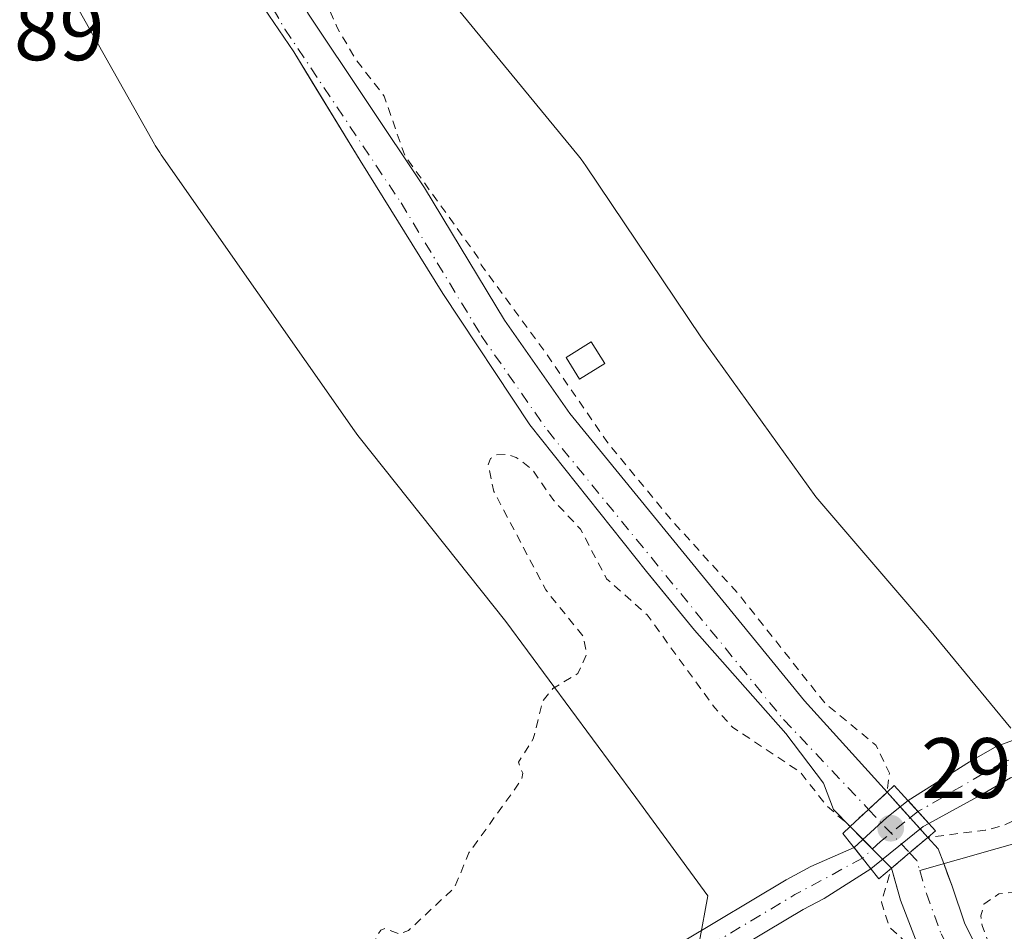
# Model space of a CAD drawing. Units: metres. Extents: x 597696 to 601164, y 4694417 to 4696779.
# Drawn here: x 600027 to 600142, y 4696530 to 4696637 of the extents above; entities that cross this region are included whole.
import ezdxf

# ---------------------------------------------------------------- set-up
doc = ezdxf.new("R2010")
doc.units = ezdxf.units.M
doc.header["$MEASUREMENT"] = 0
doc.linetypes.add('DGN Style 2', pattern=[1.6480167562047852, 0.988810053722871, -0.6592067024819142])
doc.linetypes.add('DGN Style 4', pattern=[2.6384748266838614, 1.318413404963828, -0.6592067024819142, 0.001648016756204785, -0.6592067024819142])
for name, color, linetype, lineweight in [('Corriente natural Cxs', 4, 'Continuous', 13), ('Corriente natural eje', 4, 'DGN Style 4', 0), ('Corriente natural eje oculto', 9, 'DGN Style 4', 0), ('Corriente natural lineal', 142, 'Continuous', 13), ('Corriente natural oculto Cxs', 9, 'Continuous', 13), ('Cultivos herbáceos CxS', 92, 'Continuous', 0), ('Curva de nivel auxiliar', 30, 'DGN Style 2', 0), ('Edificación Cxs', 1, 'Continuous', 13), ('Espacio natural protegido', 121, 'Continuous', 13), ('Espacio natural protegido CxS', 121, 'Continuous', 0), ('Pastizal CxS', 92, 'Continuous', 0), ('Pista no pavimentada Cxs', 111, 'Continuous', 0), ('Pista no pavimentada eje', 91, 'DGN Style 4', 0), ('Puente Cxs', 1, 'Continuous', 13), ('Punto de cota en terreno', 7, 'Continuous', 0), ('Rótulo de punto de cota en construcción', 7, 'Continuous', 0), ('Rótulo de punto de cota en terreno', 7, 'Continuous', 0), ('Suelo desnudo CxS', 253, 'Continuous', 0)]:
    doc.layers.add(name, color=color, linetype=linetype, lineweight=lineweight)
doc.styles.add('Style-Arial', font='txt')

# ---------------------------------------------------------------- blocks, each defined once
blk = doc.blocks.new('*U16')
at = {"layer": 'Suelo desnudo CxS', "color": 253, "linetype": 'Continuous', "lineweight": 0}
for points in [[(600060.8901000004, 4696637.590100001, 297.0960999999952), (600074.4600999998, 4696617.3201, 297.1279000000068), (600083.8101000005, 4696601.8301, 297.2590999999957), (600091.4101, 4696590.940099999, 297.4992000000057), (600118.8501000004, 4696557.360099999, 297.3858999999939), (600128.5100999996, 4696546.670100001, 297.7428000000073), (600133.2701000003, 4696541.4001, 298.0991000000067), (600134.4801000003, 4696540.0601, 297.6546999999992), (600135.1201, 4696538.340100001, 297.0491999999941), (600135.5754000006, 4696537.116800001, 296.6907000000065), (600136.1101000002, 4696535.6801, 296.5562999999966), (600137.5800999999, 4696531.290100001, 296.2112999999954), (600140.5701000001, 4696525.4801, 297.0277999999962), (600154.7301000003, 4696503.670100001, 297.1012999999948)], [(600151.1501000002, 4696500.3101, 296.9640000000072), (600140.6443999996, 4696515.484999999, 297.204700000002), (600135.5800999999, 4696522.800100001, 296.5283999999957), (600132.0401, 4696528.9801, 297.1919000000053), (600130.0800999999, 4696534.050100001, 297.758600000001), (600129.2494000001, 4696536.9691, 298.013300000006), (600129.0100999996, 4696537.8101, 298.0810000000056), (600124.1901000004, 4696542.6801, 297.9107999999979), (600122.2357999999, 4696544.651699999, 297.5253999999986), (600121.0888999999, 4696547.736600001, 297.1353999999992), (600116.6572000004, 4696553.557499999, 296.9455000000016), (600106.0077000001, 4696565.596000001, 296.9812999999995), (600100.9403999997, 4696571.796, 297.047000000006), (600100.3853000002, 4696572.475199999, 297.0623999999953), (600086.7592000002, 4696589.607000001, 296.9652999999962), (600076.5727000004, 4696604.9529, 296.7859000000026), (600066.9154000003, 4696620.497199999, 297.0813999999955), (600061.3339999998, 4696629.656400001, 297.0810999999958), (600059.1763000004, 4696633.1972, 297.098800000007), (600052.7602000004, 4696642.656099999, 297.0875999999989)]]:
    blk.add_polyline3d(points, dxfattribs=at)
blk = doc.blocks.new('*U19')
at = {"layer": 'Corriente natural Cxs', "color": 4, "linetype": 'Continuous', "lineweight": 13}
blk.add_polyline3d([(600151.1501000002, 4696500.3101, 296.9640000000072), (600135.5800999999, 4696522.800100001, 296.5283999999957), (600132.0401, 4696528.9801, 297.1919000000053), (600130.0800999999, 4696534.050100001, 297.758600000001), (600129.0100999996, 4696537.8101, 298.0810000000056), (600131.1300999997, 4696539.590100001, 297.8549000000057), (600131.1352000004, 4696539.5944, 297.8549000000057), (600133.2701000003, 4696541.4001, 298.0991000000067), (600134.4801000003, 4696540.0601, 297.6546999999992), (600135.1201, 4696538.340100001, 297.0491999999941), (600136.1101000002, 4696535.6801, 296.5562999999966), (600137.5800999999, 4696531.290100001, 296.2112999999954), (600140.5701000001, 4696525.4801, 297.0277999999962), (600154.7301000003, 4696503.670100001, 297.1012999999948)], dxfattribs=at)
blk = doc.blocks.new('*U24')
at = {"layer": 'Espacio natural protegido CxS', "color": 121, "linetype": 'Continuous', "lineweight": 0, "flags": 128}
for points in [[(600106.6015999994, 4696529.290300001), (600107.5456999987, 4696534.551200001), (600099.1558999999, 4696546.060199999), (600083.9352000002, 4696566.634299999), (600066.8064999992, 4696588.165300001), (600066.6445000008, 4696588.372600002), (600066.2544999997, 4696588.905300001), (600043.6820000008, 4696621.167400001), (600043.4999999999, 4696621.433400001), (600042.981, 4696622.267399999), (600042.898000001, 4696622.412400001), (600028.0603999988, 4696648.7874)], [(600078.0091000011, 4696638.586999998), (600092.4247999999, 4696621.049000002), (600092.7377999991, 4696620.657000001), (600093.2828000007, 4696619.896000001), (600106.7425000002, 4696599.887000001), (600120.1701999987, 4696581.192), (600133.2630000011, 4696565.9189), (600133.4520000002, 4696565.692899999), (600142.9568000004, 4696554.1539)]]:
    blk.add_lwpolyline(points, dxfattribs=at)
blk = doc.blocks.new('5PATER')
at = {"layer": 'Pastizal CxS', "linetype": 'Continuous', "lineweight": 0}
h = blk.add_hatch(color=51, dxfattribs=at)
edge = h.paths.add_edge_path()
edge.add_ellipse((0, 0), major_axis=(-0.1095731443231308, -0.1110710700762829), ratio=0.9994222409660322, start_angle=0, end_angle=360)

msp = doc.modelspace()

# ---------------------------------------------------------------- linework, layer by layer
at = {"layer": 'Corriente natural Cxs', "color": 4, "linetype": 'Continuous', "lineweight": 13, "extrusion": (-0.6751595286051405, 0.7340667314480515, 0.07283985663672558), "elevation": 3042417.868781936, "flags": 128}
msp.add_lwpolyline([(-3621071.444498553, -221900.9853743204), (-3621068.490797701, -221901.0363096224), (-3621068.486055359, -221901.0361111794), (-3621065.563822618, -221900.816926865)], dxfattribs=at)
at = {"layer": 'Corriente natural Cxs', "color": 4, "linetype": 'Continuous', "lineweight": 13, "extrusion": (0.644211907367763, -0.7645485895058726, 0.02136522150996163), "elevation": -3204114.735442594, "flags": 128}
msp.add_lwpolyline([(3485188.906436441, 68770.39976236291), (3485191.674608515, 68770.17361069658), (3485191.681279347, 68770.173610741), (3485194.477405822, 68770.41786649541)], dxfattribs=at)
at = {"layer": 'Corriente natural Cxs', "color": 4, "linetype": 'Continuous', "lineweight": 13}
for points in [[(600124.1901000004, 4696542.6801, 297.9107999999979), (600122.2357999999, 4696544.651699999, 297.5253999999986), (600121.0888999999, 4696547.736600001, 297.1353999999992), (600116.6572000004, 4696553.557499999, 296.9455000000016), (600106.0077000001, 4696565.596000001, 296.9812999999995), (600100.3853000002, 4696572.475199999, 297.0623999999953), (600086.7592000002, 4696589.607000001, 296.9652999999962), (600076.5727000004, 4696604.9529, 296.7859000000026), (600066.9154000003, 4696620.497199999, 297.0813999999955), (600059.1763000004, 4696633.1972, 297.098800000007), (600052.7602000004, 4696642.656099999, 297.0875999999989), (600042.5736999996, 4696665.873299999, 297.1350999999996), (600034.7023, 4696682.740499999, 297.0516999999964), (600027.4924, 4696698.417099999, 296.8646000000008), (600021.5970000001, 4696711.531500001, 297.6601999999984), (600020.5100999996, 4696715.120100001, 297.7989999999991), (600011.3800999997, 4696751.9001, 297.4606000000058), (600007.8000999996, 4696762.789200001, 297.6358000000037)], [(600013.4204000002, 4696762.868899999, 297.1416000000027), (600016.5401, 4696753.390100001, 297.1996000000072), (600025.6801000005, 4696716.540100001, 297.9964999999939), (600026.8701, 4696712.600099999, 297.5038999999961), (600028.3300999999, 4696707.790100001, 297.2333000000072), (600034.6901000004, 4696691.350099999, 297.1189000000013), (600049.5701000001, 4696660.4801, 297.2256999999955), (600058.2600999996, 4696642.130100001, 296.9179000000004), (600060.8901000004, 4696637.590100001, 297.0960999999952), (600074.4600999998, 4696617.3201, 297.1279000000068), (600083.8101000005, 4696601.8301, 297.2590999999957), (600091.4101, 4696590.940099999, 297.4992000000057), (600118.8501000004, 4696557.360099999, 297.3858999999939), (600128.5100999996, 4696546.670100001, 297.7428000000073)], [(600060.8901000004, 4696637.590100001, 297.0960999999952), (600074.4600999998, 4696617.3201, 297.1279000000068), (600083.8101000005, 4696601.8301, 297.2590999999957), (600091.4101, 4696590.940099999, 297.4992000000057), (600118.8501000004, 4696557.360099999, 297.3858999999939), (600128.5100999996, 4696546.670100001, 297.7428000000073), (600126.3335999995, 4696544.6733, 297.6919999999955), (600126.3300999999, 4696544.670100001, 297.692200000005), (600124.1901000004, 4696542.6801, 297.9107999999979), (600122.2357999999, 4696544.651699999, 297.5253999999986), (600121.0888999999, 4696547.736600001, 297.1353999999992), (600116.6572000004, 4696553.557499999, 296.9455000000016), (600106.0077000001, 4696565.596000001, 296.9812999999995), (600100.3853000002, 4696572.475199999, 297.0623999999953), (600086.7592000002, 4696589.607000001, 296.9652999999962), (600076.5727000004, 4696604.9529, 296.7859000000026), (600066.9154000003, 4696620.497199999, 297.0813999999955), (600059.1763000004, 4696633.1972, 297.098800000007), (600052.7602000004, 4696642.656099999, 297.0875999999989)], [(600133.2701000003, 4696541.4001, 298.0991000000067), (600134.4801000003, 4696540.0601, 297.6546999999992), (600135.1201, 4696538.340100001, 297.0491999999941), (600136.1101000002, 4696535.6801, 296.5562999999966), (600137.5800999999, 4696531.290100001, 296.2112999999954), (600140.5701000001, 4696525.4801, 297.0277999999962), (600154.7301000003, 4696503.670100001, 297.1012999999948)], [(600151.1501000002, 4696500.3101, 296.9640000000072), (600135.5800999999, 4696522.800100001, 296.5283999999957), (600132.0401, 4696528.9801, 297.1919000000053), (600130.0800999999, 4696534.050100001, 297.758600000001), (600129.0100999996, 4696537.8101, 298.0810000000056)]]:
    msp.add_polyline3d(points, dxfattribs=at)
at = {"layer": 'Corriente natural eje', "color": 4, "linetype": 'DGN Style 4', "lineweight": 0, "extrusion": (0.04269903320209761, -0.2452873010086848, 0.9685096450358566), "elevation": -1126088.026855176, "flags": 128}
msp.add_lwpolyline([(1396689.611046537, 4381646.443399553), (1396690.30172327, 4381645.366589101), (1396690.432318575, 4381644.142374905)], dxfattribs=at)
at = {"layer": 'Corriente natural eje', "color": 4, "linetype": 'DGN Style 4', "lineweight": 0}
for points in [[(600010.6105000004, 4696762.8288, 297.1159999999945), (600013.9600999998, 4696752.640100001, 296.9367999999959), (600023.1001000004, 4696715.8301, 297.1281000000017), (600025.8000999996, 4696706.9101, 297.3010000000068), (600032.1901000004, 4696690.380100001, 296.7834000000003), (600046.6001000004, 4696659.120100001, 296.9521999999997), (600055.3701, 4696640.610099999, 296.9413999999961), (600058.1201, 4696635.860099999, 296.9545000000071), (600071.7001, 4696615.5701, 296.7649999999995), (600081.0701000001, 4696600.050100001, 296.8310000000056), (600088.8000999996, 4696588.970100001, 297.0688999999985), (600116.4101, 4696555.170100001, 296.9992000000057), (600126.3335999995, 4696544.6733, 297.6919999999955)], [(600132.3221000005, 4696537.544399999, 297.2831000000006), (600133.1001000004, 4696534.860099999, 297.078800000003), (600134.8101000005, 4696530.130100001, 296.6745999999985), (600138.0800999999, 4696524.140100001, 296.3886999999959), (600152.9401000004, 4696501.9901, 296.5678999999946)]]:
    msp.add_polyline3d(points, dxfattribs=at)
at = {"layer": 'Corriente natural eje oculto', "color": 9, "linetype": 'DGN Style 4', "lineweight": 0, "extrusion": (-0.01613030539859724, 0.01706170175336121, 0.9997243177901733), "elevation": 70748.433380085, "flags": 128}
msp.add_lwpolyline([(-3662589.046752001, -2999686.601461867), (-3662589.046752002, -2999679.616654819)], dxfattribs=at)
at = {"layer": 'Corriente natural lineal', "color": 142, "linetype": 'Continuous', "lineweight": 13}
msp.add_polyline3d([(600302.1068000002, 4696616.578000001, 299.8555000000051), (600218.6001000004, 4696563.790100001, 298.3904999999941), (600207.3501000004, 4696557.7501, 298.1347999999998), (600188.4101, 4696551.860099999, 297.6379000000015), (600183.2100999998, 4696550.970100001, 297.3368000000046), (600177.5301000001, 4696550.4001, 297.2290999999968), (600132.3221000005, 4696537.544399999, 297.2831000000006)], dxfattribs=at)
at = {"layer": 'Corriente natural oculto Cxs', "color": 9, "linetype": 'Continuous', "lineweight": 13, "extrusion": (-0.6751595286051405, 0.7340667314480515, 0.07283985663672558), "elevation": 3042417.868781936, "flags": 128}
msp.add_lwpolyline([(-3621071.444498553, -221900.9853743204), (-3621068.490797701, -221901.0363096224), (-3621068.486055359, -221901.0361111794), (-3621065.563822618, -221900.816926865)], dxfattribs=at)
at = {"layer": 'Corriente natural oculto Cxs', "color": 9, "linetype": 'Continuous', "lineweight": 13, "extrusion": (0.7421016237585029, 0.6702873854531407, 3.028838667250888e-05), "elevation": 3593392.338992594, "flags": 128}
msp.add_lwpolyline([(3083056.341382158, 188.9047434573838), (3083054.064601675, 189.2276434571222), (3083052.333845953, 189.4068434571909), (3083050.596363429, 189.5091434576576), (3083049.239938643, 189.2610434575467)], dxfattribs=at)
at = {"layer": 'Corriente natural oculto Cxs', "color": 9, "linetype": 'Continuous', "lineweight": 13, "extrusion": (-0.7107468034727544, -0.7034479220418705, 4.82518036462493e-05), "elevation": -3730309.524507061, "flags": 128}
msp.add_lwpolyline([(-2915889.734200057, 478.0751632735503), (-2915891.198708455, 478.2323632737348), (-2915892.870401491, 478.1810632703254), (-2915894.462898161, 478.0639632730705), (-2915896.586155981, 477.9049632733445)], dxfattribs=at)
at = {"layer": 'Corriente natural oculto Cxs', "color": 9, "linetype": 'Continuous', "lineweight": 13, "extrusion": (0.644211907367763, -0.7645485895058726, 0.02136522150996163), "elevation": -3204114.735442594, "flags": 128}
msp.add_lwpolyline([(3485188.906436441, 68770.39976236291), (3485191.674608515, 68770.17361069658), (3485191.681279347, 68770.173610741), (3485194.477405822, 68770.41786649541)], dxfattribs=at)
at = {"layer": 'Corriente natural oculto Cxs', "color": 9, "linetype": 'Continuous', "lineweight": 13}
msp.add_polyline3d([(600133.2701000003, 4696541.4001, 298.0991000000067), (600131.1352000004, 4696539.5944, 297.8549000000057), (600131.1300999997, 4696539.590100001, 297.8549000000057), (600129.0100999996, 4696537.8101, 298.0810000000056), (600127.9798999997, 4696538.851, 298.2382000000071), (600126.8038999997, 4696540.039100001, 298.1869000000006), (600125.6836999999, 4696541.171, 298.0697999999975), (600124.1901000004, 4696542.6801, 297.9107999999979), (600126.3300999999, 4696544.670100001, 297.692200000005), (600126.3335999995, 4696544.6733, 297.6919999999955), (600128.5100999996, 4696546.670100001, 297.7428000000073), (600130.0362, 4696544.9805, 298.0657000000065), (600131.1963000001, 4696543.6961, 298.2449000000051), (600132.3608999997, 4696542.4067, 298.3472000000039)], close=True, dxfattribs=at)
at = {"layer": 'Cultivos herbáceos CxS', "color": 92, "linetype": 'Continuous', "lineweight": 0}
for points in [[(600021.1140999999, 4696734.949100001, 297.7710999999982), (600025.6801000005, 4696716.540100001, 297.9964999999939), (600026.8701, 4696712.600099999, 297.5038999999961), (600028.3300999999, 4696707.790100001, 297.2333000000072), (600034.6901000004, 4696691.350099999, 297.1189000000013), (600049.5701000001, 4696660.4801, 297.2256999999955), (600058.2600999996, 4696642.130100001, 296.9179000000004), (600060.8901000004, 4696637.590100001, 297.0960999999952), (600074.4600999998, 4696617.3201, 297.1279000000068), (600083.8101000005, 4696601.8301, 297.2590999999957), (600091.4101, 4696590.940099999, 297.4992000000057), (600118.8501000004, 4696557.360099999, 297.3858999999939), (600128.5100999996, 4696546.670100001, 297.7428000000073), (600133.2701000003, 4696541.4001, 298.0991000000067), (600134.4801000003, 4696540.0601, 297.6546999999992), (600135.1201, 4696538.340100001, 297.0491999999941), (600135.5754000006, 4696537.116800001, 296.6907000000065), (600136.1101000002, 4696535.6801, 296.5562999999966), (600137.5800999999, 4696531.290100001, 296.2112999999954), (600140.5701000001, 4696525.4801, 297.0277999999962), (600154.7301000003, 4696503.670100001, 297.1012999999948), (600156.1754999999, 4696501.949300001, 297.209799999997)], [(600052.7602000004, 4696642.656099999, 297.0875999999989), (600059.1763000004, 4696633.1972, 297.098800000007), (600061.3339999998, 4696629.656400001, 297.0810999999958), (600066.9154000003, 4696620.497199999, 297.0813999999955), (600076.5727000004, 4696604.9529, 296.7859000000026), (600086.7592000002, 4696589.607000001, 296.9652999999962), (600100.3853000002, 4696572.475199999, 297.0623999999953), (600100.9403999997, 4696571.796, 297.047000000006), (600106.0077000001, 4696565.596000001, 296.9812999999995), (600116.6572000004, 4696553.557499999, 296.9455000000016), (600121.0888999999, 4696547.736600001, 297.1353999999992), (600122.2357999999, 4696544.651699999, 297.5253999999986), (600124.1901000004, 4696542.6801, 297.9107999999979), (600129.0100999996, 4696537.8101, 298.0810000000056), (600129.2494000001, 4696536.9691, 298.013300000006), (600130.0800999999, 4696534.050100001, 297.758600000001), (600132.0401, 4696528.9801, 297.1919000000053), (600135.5800999999, 4696522.800100001, 296.5283999999957), (600140.6443999996, 4696515.484999999, 297.204700000002), (600132.7353999997, 4696511.993899999, 297.4787999999971), (600121.1599000003, 4696511.663100001, 297.6781999999948), (600113.8838999998, 4696514.9704, 297.3041999999987), (600012.2341999998, 4696474.510600001, 296.382500000007)], [(600052.7602000004, 4696642.656099999, 297.0875999999989), (600059.1763000004, 4696633.1972, 297.098800000007), (600061.3339999998, 4696629.656400001, 297.0810999999958), (600066.9154000003, 4696620.497199999, 297.0813999999955), (600076.5727000004, 4696604.9529, 296.7859000000026), (600086.7592000002, 4696589.607000001, 296.9652999999962), (600100.3853000002, 4696572.475199999, 297.0623999999953), (600100.9403999997, 4696571.796, 297.047000000006), (600106.0077000001, 4696565.596000001, 296.9812999999995), (600116.6572000004, 4696553.557499999, 296.9455000000016), (600121.0888999999, 4696547.736600001, 297.1353999999992), (600122.2357999999, 4696544.651699999, 297.5253999999986), (600124.1901000004, 4696542.6801, 297.9107999999979), (600129.0100999996, 4696537.8101, 298.0810000000056), (600129.2494000001, 4696536.9691, 298.013300000006), (600130.0800999999, 4696534.050100001, 297.758600000001), (600132.0401, 4696528.9801, 297.1919000000053), (600135.5800999999, 4696522.800100001, 296.5283999999957), (600140.6443999996, 4696515.484999999, 297.204700000002)], [(600154.7301000003, 4696503.670100001, 297.1012999999948), (600140.5701000001, 4696525.4801, 297.0277999999962), (600137.5800999999, 4696531.290100001, 296.2112999999954), (600136.1101000002, 4696535.6801, 296.5562999999966), (600135.5754000006, 4696537.116800001, 296.6907000000065), (600135.1201, 4696538.340100001, 297.0491999999941), (600134.4801000003, 4696540.0601, 297.6546999999992), (600133.2701000003, 4696541.4001, 298.0991000000067), (600128.5100999996, 4696546.670100001, 297.7428000000073), (600118.8501000004, 4696557.360099999, 297.3858999999939), (600091.4101, 4696590.940099999, 297.4992000000057), (600083.8101000005, 4696601.8301, 297.2590999999957), (600074.4600999998, 4696617.3201, 297.1279000000068), (600060.8901000004, 4696637.590100001, 297.0960999999952)]]:
    msp.add_polyline3d(points, dxfattribs=at)
at = {"layer": 'Curva de nivel auxiliar', "color": 30, "linetype": 'DGN Style 2', "lineweight": 0, "flags": 128}
for points, elevation in [([(600014.8530000001, 4696762.8893), (600015.6100000005, 4696760.770099999), (600015.8515, 4696758.6812), (600017.4900000002, 4696753.7028), (600017.5040999996, 4696753.656199999), (600017.5107000005, 4696753.630899999), (600026.6446000002, 4696716.805299999), (600027.8272000002, 4696712.890000001), (600029.2410000004, 4696708.232100001), (600029.3600000005, 4696707.920100001), (600029.3646999998, 4696707.887499999), (600035.6083000004, 4696691.748299999), (600039.4560000002, 4696683.765799999), (600043.9299999997, 4696675.1801), (600045.3600000005, 4696671.100099999), (600048.04, 4696665.860099999), (600050.3700000001, 4696659.630100001), (600054.5499999998, 4696651.2301), (600055.9800000006, 4696649.0001), (600061.4299999997, 4696642.450099999), (600064.2400000002, 4696636.030099999), (600066.4800000006, 4696632.220100001), (600069.7300000006, 4696628.020099999), (600072.1500000004, 4696621.050100001), (600080.7300000006, 4696609.130100001), (600081.0760000005, 4696608.2948), (600088.7704999996, 4696597.808599999), (600095.7555000001, 4696587.648600001), (600103.1639, 4696578.6527), (600111.2072000002, 4696569.762700001), (600121.2614000002, 4696557.062700001), (600127.1880999999, 4696552.194399999), (600128.7756000003, 4696548.9135), (600128.5100999996, 4696546.6702), (600124.1901000004, 4696542.680199999), (600121.4400000004, 4696545.110099999), (600118.3099999996, 4696549.0601), (600110.4500000002, 4696554.270099999), (600108.3700000001, 4696556.540100001), (600100.4600000001, 4696567.4001), (600095.7300000006, 4696571.630100001), (600092.6699999999, 4696577.420100001), (600089.54, 4696580.770099999), (600087.0199999996, 4696584.4001), (600085.1500000004, 4696585.8101), (600084.1200000001, 4696586.1501), (600082.79, 4696586.090100001), (600082.1399999997, 4696585.6601), (600081.8799999999, 4696584.950099999), (600082.5499999998, 4696581.8301), (600088.6100000005, 4696570.3201), (600092.9699999997, 4696564.920100001), (600093.3899999997, 4696562.8201), (600092.3799999999, 4696560.540100001), (600089.4500000002, 4696558.800100001), (600088.2300000006, 4696557.290100001), (600087.1600000003, 4696552.9001), (600085.4199999999, 4696550.190099999), (600085.9199999999, 4696548.9001), (600085.8099999996, 4696548.170100001), (600079.6299999999, 4696539.5801), (600077.9600000001, 4696535.540100001), (600072.5700000003, 4696530.5101), (600071.4699999997, 4696530.110099999), (600069.8300000001, 4696530.7501), (600069.3399999999, 4696530.5601), (600068.8099999996, 4696529.7301), (600067.9699999997, 4696526.360099999), (600066.2100000001, 4696523.700099999), (600064.4199999999, 4696522.110099999), (600061.8200000003, 4696520.9001), (600059.1399999997, 4696519.030099999), (600055.8099999996, 4696517.5701), (600051.2699999996, 4696516.110099999), (600047.7999999998, 4696513.470100001), (600045.6900000004, 4696512.470100001), (600044.3899999997, 4696512.280099999), (600043.4199999999, 4696513.5101), (600042.1399999997, 4696513.190099999), (600033.5999999996, 4696508.4301), (600032.3200000003, 4696508.3201), (600030.4199999999, 4696509.420100001), (600027.5, 4696509.350099999), (600023.54, 4696506.5701), (600023.9500000002, 4696506.200099999), (600027.3799999999, 4696505.870100001), (600027.04, 4696504.800100001), (600025.7000000002, 4696503.720100001), (600022, 4696501.920100001), (600018.5899999999, 4696500.700099999), (600016.5700000003, 4696500.610099999), (600015.7100000001, 4696501.130100001), (600015.6100000005, 4696501.770099999), (600015.7999999998, 4696504.4301), (600014.54, 4696508.840100001), (600013.2699999996, 4696516.840100001), (600012.3399999999, 4696519.0601), (600011.9400000004, 4696519.200099999), (600011.5499999998, 4696518.850099999), (600010.9500000002, 4696516.8101), (600010.7400000002, 4696514.090100001), (600010.9699999997, 4696495.1601), (600011.4800000006, 4696488.300100001), (600013.2699999996, 4696479.280099999), (600014.0543999998, 4696477.528899999)], 297.5000000000001), ([(600980.1171000004, 4695147.2707), (600982.9199999999, 4695155.210100001), (600987.9600000001, 4695164.270099999), (600990.6600000003, 4695171.850099999), (600996.2199999997, 4695184.280099999), (601003.1799999997, 4695197.5001), (601011.25, 4695215.530099999), (601020.2400000002, 4695237.710100001), (601026.8300000001, 4695263.1601), (601028.8099999996, 4695269.780099999), (601029.5800000001, 4695275.5701), (601031.5499999998, 4695282.800100001), (601032.2599999999, 4695290.6501), (601035.6200000001, 4695302.720100001), (601036.2400000002, 4695311.370100001), (601036.3300000001, 4695320.7601), (601035, 4695328.700099999), (601033.9100000003, 4695332.5101), (601034.1299999999, 4695341.690099999), (601033.6100000005, 4695344.9101), (601033.5899999999, 4695347.9901), (601030.9900000002, 4695351.0001), (601029.5499999998, 4695353.8101), (601027.3399999999, 4695356.530099999), (601025.5300000003, 4695360.9001), (601025.2400000002, 4695363.0001), (601026.1200000001, 4695366.9101), (601026.29, 4695370.0801), (601025.9800000006, 4695372.600099999), (601024.9500000002, 4695375.600099999), (601023.3399999999, 4695378.2601), (601016.3799999999, 4695384.940099999), (601014.3700000001, 4695386.0801), (601011.9000000004, 4695386.6601), (601009.8700000001, 4695388.200099999), (601007.4100000003, 4695388.520099999), (601007.6900000004, 4695389.6601), (601007.4000000004, 4695390.610099999), (601002.9699999997, 4695395.640100001), (600996.2100000001, 4695407.6501), (600994.2699999996, 4695412.170100001), (600993.0599999996, 4695415.960100001), (600990.2400000002, 4695422.050100001), (600988.6200000001, 4695428.090100001), (600986.0599999996, 4695431.960100001), (600983.3099999996, 4695437.140100001), (600972.4600000001, 4695461.220100001), (600968.75, 4695466.040100001), (600963.8499999996, 4695469.630100001), (600963.1500000004, 4695470.5001), (600961.1600000003, 4695476.7501), (600959.7599999999, 4695479.840100001), (600947.0499999998, 4695500.630100001), (600944.8099999996, 4695503.170100001), (600943.4600000001, 4695503.780099999), (600942.5, 4695503.7601), (600940.1600000003, 4695502.1601), (600938.6900000004, 4695501.670100001), (600935.3899999997, 4695502.350099999), (600933.8700000001, 4695502.100099999), (600927.5599999996, 4695498.770099999), (600923.0499999998, 4695495.0701), (600922.3499999996, 4695495.040100001), (600922.2300000006, 4695496.020099999), (600923.1399999997, 4695502.050100001), (600923.3300000001, 4695518.2301), (600923.8700000001, 4695522.2501), (600923.5599999996, 4695523.5101), (600922.6500000004, 4695523.620100001), (600921.9299999997, 4695522.590100001), (600920.1900000004, 4695514.550100001), (600918.9000000004, 4695511.690099999), (600917.8499999996, 4695510.790100001), (600917.0800000001, 4695510.9001), (600916.1699999999, 4695511.8101), (600915.5599999996, 4695513.190099999), (600915.0599999996, 4695516.4801), (600914.8600000005, 4695521.960100001), (600915.8300000001, 4695543.360099999), (600919.0300000003, 4695566.0101), (600920.9199999999, 4695594.700099999), (600922.4000000004, 4695599.040100001), (600924.9699999997, 4695601.520099999), (600925.29, 4695602.2401), (600923.7699999996, 4695606.3201), (600923.7400000002, 4695608.9801), (600924.5300000003, 4695610.440099999), (600928.0999999996, 4695614.0701), (600930.4900000002, 4695618.2501), (600935.7100000001, 4695633.870100001), (600942.2599999999, 4695649.770099999), (600944.1699999999, 4695656.120100001), (600945.6200000001, 4695665.8301), (600948, 4695675.350099999), (600948.3700000001, 4695680.0801), (600948.3300000001, 4695696.0101), (600947.1600000003, 4695703.870100001), (600946.1900000004, 4695715.3101), (600943.9299999997, 4695726.520099999), (600942.3300000001, 4695730.8301), (600941.75, 4695731.020099999), (600939.9900000002, 4695728.590100001), (600939.1900000004, 4695727.970100001), (600937.9900000002, 4695727.8301), (600937.0099999999, 4695728.5101), (600930.4100000003, 4695742.520099999), (600925.7000000002, 4695749.860099999), (600923.5800000001, 4695752.5001), (600922.1600000003, 4695755.390100001), (600921.7400000002, 4695757.3301), (600921.7300000006, 4695759.2501), (600922.3099999996, 4695763.0001), (600924.0300000003, 4695769.630100001), (600924.0800000001, 4695776.140100001), (600920.3499999996, 4695785.960100001), (600917.6399999997, 4695795.9301), (600915.8399999999, 4695798.9301), (600913.2000000002, 4695800.670100001), (600914.2000000002, 4695804.880100001), (600913.3200000003, 4695815.690099999), (600911.3300000001, 4695822.2401), (600910.3600000005, 4695823.130100001), (600908.6799999997, 4695823.1801), (600908.1100000005, 4695823.5801), (600907.5999999996, 4695829.0601), (600905.3799999999, 4695834.710100001), (600903.9800000006, 4695836.9301), (600899.8399999999, 4695841.6801), (600897.8600000005, 4695845.960100001), (600896.4699999997, 4695848.1501), (600890.5899999999, 4695854.780099999), (600887.6500000004, 4695859.9101), (600886.3700000001, 4695861.210100001), (600885.6900000004, 4695861.300100001), (600885.0800000001, 4695860.870100001), (600883.9699999997, 4695858.3201), (600884.0599999996, 4695857.140100001), (600885.4199999999, 4695855.5601), (600885.8399999999, 4695854.4801), (600884.2300000006, 4695851.5701), (600884.1399999997, 4695847.970100001), (600883.6399999997, 4695846.5701), (600882.5599999996, 4695846.8301), (600879.1900000004, 4695850.6601), (600876.2199999997, 4695853.200099999), (600875.2400000002, 4695854.6501), (600873.9800000006, 4695855.470100001), (600873.1299999999, 4695855.0101), (600872.9199999999, 4695852.9801), (600874.6200000001, 4695845.9901), (600877.4500000002, 4695840.3301), (600880.0700000003, 4695832.2501), (600881.1500000004, 4695823.950099999), (600880.6900000004, 4695820.440099999), (600880.2999999998, 4695819.360099999), (600880.0499999998, 4695819.380100001), (600874.9000000004, 4695834.0001), (600863.2599999999, 4695862.9801), (600858.8300000001, 4695871.220100001), (600855, 4695879.640100001), (600852.5700000003, 4695884.200099999), (600846.7100000001, 4695892.020099999), (600840.2599999999, 4695903.9001), (600835.4400000004, 4695910.4301), (600832.2300000006, 4695915.630100001), (600823.4299999997, 4695933.290100001), (600814.8499999996, 4695946.700099999), (600810.8399999999, 4695953.950099999), (600803.5199999996, 4695964.6501), (600800.3399999999, 4695971.090100001), (600794.7599999999, 4695979.970100001), (600792.4199999999, 4695984.5701), (600789.0199999996, 4695989.7601), (600780, 4696005.420100001), (600777.7300000006, 4696010.370100001), (600768.0300000003, 4696025.9901), (600762.7199999997, 4696036.5001), (600744.5499999998, 4696066.670100001), (600742.0999999996, 4696070.110099999), (600739, 4696076.1801), (600729.79, 4696088.800100001), (600725.1299999999, 4696097.120100001), (600721.7800000003, 4696101.610099999), (600720.0199999996, 4696104.8201), (600715.3099999996, 4696111.7401), (600712.1299999999, 4696115.440099999), (600709.5499999998, 4696119.3201), (600704.8200000003, 4696125.020099999), (600700.4600000001, 4696131.380100001), (600697.6699999999, 4696134.6801), (600694.1299999999, 4696139.9901), (600690.9900000002, 4696143.880100001), (600685.5899999999, 4696151.520099999), (600683.1399999997, 4696155.610099999), (600678.4600000001, 4696162.2601), (600675.0199999996, 4696166.390100001), (600672.6200000001, 4696168.390100001), (600651.5700000003, 4696183.420100001), (600636.5999999996, 4696192.7601), (600625.4400000004, 4696201.800100001), (600615.0800000001, 4696208.5801), (600611.8899999997, 4696212.020099999), (600604.8399999999, 4696218.0101), (600601.3899999997, 4696220.360099999), (600591.8399999999, 4696225.790100001), (600584.7800000003, 4696231.960100001), (600575.2300000006, 4696238.8201), (600553.9299999997, 4696247.720100001), (600544.2699999996, 4696250.5001), (600540.04, 4696252.9101), (600532.9000000004, 4696256.370100001), (600531.2199999997, 4696256.770099999), (600530.1699999999, 4696256.280099999), (600529.9600000001, 4696255.090100001), (600531.3200000003, 4696251.890100001), (600532.2999999998, 4696247.340100001), (600535.0899999999, 4696240.600099999), (600536.1399999997, 4696236.780099999), (600536.0099999999, 4696235.2301), (600535.2699999996, 4696234.390100001), (600533.75, 4696234.5801), (600532.3600000005, 4696235.590100001), (600530.25, 4696237.960100001), (600523.6699999999, 4696247.4301), (600515.7400000002, 4696259.8101), (600512.0199999996, 4696265.030099999), (600510.1699999999, 4696268.6501), (600505.1200000001, 4696273.030099999), (600503.7199999997, 4696276.8301), (600499.4000000004, 4696282.550100001), (600496.3300000001, 4696289.420100001), (600489.9699999997, 4696300.8101), (600476.3399999999, 4696321.7601), (600473.3099999996, 4696327.2601), (600467.4199999999, 4696335.6601), (600464.2199999997, 4696341.390100001), (600461.2800000003, 4696345.5101), (600453.79, 4696357.9101), (600451.2000000002, 4696361.5601), (600447.6399999997, 4696367.8201), (600444.4500000002, 4696371.780099999), (600441.5, 4696376.2601), (600438.8099999996, 4696378.770099999), (600436.5700000003, 4696379.890100001), (600433.7999999998, 4696380.3101), (600431.6500000004, 4696379.8101), (600428.9900000002, 4696378.0801), (600423.0700000003, 4696371.540100001), (600408.5199999996, 4696356.610099999), (600401.5099999999, 4696348.5801), (600394.1500000004, 4696342.3301), (600384.4000000004, 4696333.9301), (600369.1799999997, 4696322.030099999), (600355.2999999998, 4696309.090100001), (600350.7400000002, 4696305.390100001), (600345.0099999999, 4696299.0801), (600340.4800000006, 4696294.920100001), (600334.1299999999, 4696288.030099999), (600325.9699999997, 4696281.110099999), (600317.7000000002, 4696272.8301), (600311.9900000002, 4696265.7501), (600308.3399999999, 4696259.6601), (600304.6900000004, 4696255.770099999), (600303.2199999997, 4696255.1601), (600301.8499999996, 4696255.4101), (600293.0599999996, 4696262.280099999), (600291.3200000003, 4696263.030099999), (600287.4400000004, 4696263.700099999), (600285.7300000006, 4696264.300100001), (600284.5800000001, 4696265.420100001), (600283.7599999999, 4696267.280099999), (600282.9900000002, 4696268.120100001), (600278.2599999999, 4696268.710100001), (600276.8099999996, 4696269.630100001), (600275.5199999996, 4696270.950099999), (600273.2300000006, 4696274.0701), (600270.04, 4696279.770099999), (600268.7699999996, 4696284.7301), (600265.9600000001, 4696291.1801), (600264.2599999999, 4696298.9801), (600263.8399999999, 4696302.940099999), (600261.6399999997, 4696307.200099999), (600260.1699999999, 4696309.090100001), (600255.5599999996, 4696312.2301), (600250.75, 4696317.380100001), (600247.2000000002, 4696319.640100001), (600245.9500000002, 4696320.770099999), (600242.4500000002, 4696328.3201), (600240.5, 4696331.100099999), (600236.8700000001, 4696335.120100001), (600233.5599999996, 4696341.840100001), (600231.75, 4696348.440099999), (600231.3899999997, 4696350.790100001), (600232.1299999999, 4696358.110099999), (600232.3499999996, 4696365.890100001), (600231.6900000004, 4696375.3201), (600229.1600000003, 4696386.8101), (600226.8200000003, 4696392.2401), (600224.5899999999, 4696396.220100001), (600219.9400000004, 4696402.920100001), (600217.7300000006, 4696406.950099999), (600217.6719000004, 4696407.007999999), (600214.9606, 4696412.044199999), (600214.9385000002, 4696412.083100001), (600195.9484999999, 4696443.863100001), (600195.8991, 4696443.937999999), (600195.8919000002, 4696443.947799999), (600192.3503000002, 4696448.6997), (600188.2013999998, 4696455.535499999), (600178.9922000002, 4696474.911800001), (600178.9541999997, 4696474.9834), (600174.9242000004, 4696481.9034), (600174.8663999997, 4696481.991699999), (600174.7997000003, 4696482.0733), (600166.7130000005, 4696490.9586), (600157.8830000004, 4696501.4713), (600157.5899999999, 4696502.050100001), (600157.0581999999, 4696502.453299999), (600151.0829999996, 4696510.228900001), (600146.3866999998, 4696517.967900001), (600141.4349999996, 4696525.9824), (600141.29, 4696526.6601), (600139.6100000005, 4696531.100099999), (600139.4699999997, 4696532.220100001), (600139.8200000003, 4696533.600099999), (600141.5700000003, 4696534.8201), (600145.9600000001, 4696535.210100001), (600153.9900000002, 4696534.790100001), (600157.1399999997, 4696535.270099999), (600160.2000000002, 4696536.1801), (600179.9600000001, 4696547.220100001), (600184.9000000004, 4696548.9101), (600194.6200000001, 4696550.9801), (600201.5999999996, 4696553.4901), (600205.2599999999, 4696555.770099999), (600205.6299999999, 4696556.7501), (600205.0300000003, 4696557.4101), (600202.1799999997, 4696557.290100001), (600189.2300000006, 4696554.800100001), (600178, 4696554.7501), (600172.2400000002, 4696554.030099999), (600158.9299999997, 4696548.8201), (600149.3099999996, 4696546.850099999), (600144.4100000003, 4696543.850099999), (600141.9500000002, 4696542.7401), (600139.9500000002, 4696542.2301), (600133.2708999999, 4696541.399300001), (600129.0124000004, 4696537.802100001), (600127.8499999996, 4696533.8201), (600128.79, 4696530.9001), (600131.0124000004, 4696528.865300001), (600131.1074000001, 4696528.6196), (600131.1391000003, 4696528.5463), (600131.1723999997, 4696528.483200001), (600134.7123999996, 4696522.303200001), (600134.7216999996, 4696522.2873), (600134.7578999996, 4696522.231000001), (600145.9642000003, 4696506.0441), (600146.9100000003, 4696502.110099999), (600147.9299999997, 4696499.8201), (600151.3899999997, 4696497.0801), (600153.2300000006, 4696495.190099999), (600155.5099999999, 4696491.380100001), (600159.7400000002, 4696486.7601), (600162.7000000002, 4696482.120100001), (600168.3600000005, 4696478.360099999), (600171.4900000002, 4696474.540100001), (600175.1299999999, 4696466.220100001), (600178.4100000003, 4696460.790100001), (600178.5899999999, 4696458.040100001), (600177.6299999999, 4696456.4901), (600176.4500000002, 4696456.800100001), (600174.1900000004, 4696458.800100001), (600163.5599999996, 4696475.100099999), (600158.3399999999, 4696481.9801), (600150.0499999998, 4696491.800100001), (600143.7199999997, 4696498.610099999), (600139.8600000005, 4696504.5001), (600135.2100000001, 4696509.290100001), (600126.2800000003, 4696522.130100001), (600123.5599999996, 4696525.020099999), (600121.4199999999, 4696526.2501), (600118.8399999999, 4696526.440099999), (600115.5700000003, 4696525.8201), (600113.1900000004, 4696524.670100001), (600108.1200000001, 4696521.2501), (600098.9500000002, 4696517.030099999), (600096.5199999996, 4696516.210100001), (600093.6699999999, 4696515.7301), (600085.4299999997, 4696512.770099999), (600078.5700000003, 4696509.860099999), (600075.3300000001, 4696508.110099999), (600071.7699999996, 4696507.440099999), (600067.7599999999, 4696505.1801), (600061.4900000002, 4696503.770099999), (600052.5, 4696500.4901), (600048.3099999996, 4696499.5101), (600045.2199999997, 4696497.370100001), (600042.29, 4696495.800100001), (600039.2100000001, 4696494.530099999), (600034.8799999999, 4696493.270099999), (600030.6600000003, 4696490.390100001), (600029.5599999996, 4696489.0601), (600028.04, 4696486.210100001), (600026.9600000001, 4696485.040100001), (600025.6600000003, 4696484.420100001), (600022.8799999999, 4696483.870100001), (600020.4400000004, 4696482.3101), (600019.4299999997, 4696480.800100001), (600017.9299999997, 4696476.5801), (600017.4479, 4696476.2784)], 297.5), ([(600127.8600000005, 4696536.8312), (600127.8600000005, 4696536.840100001)], 297.5)]:
    msp.add_lwpolyline(points, dxfattribs=dict(at, elevation=elevation))
at = {"layer": 'Edificación Cxs', "color": 1, "linetype": 'Continuous', "lineweight": 13}
msp.add_polyline3d([(600095.5100999996, 4696596.7601, 299.2462999999989), (600092.5701000001, 4696594.940099999, 299.321299999996), (600091.0000999998, 4696597.470100001, 299.3010999999969), (600093.9301000005, 4696599.300100001, 299.2464000000036), (600095.5100999996, 4696596.7601, 299.2462999999989)], dxfattribs=at)
msp.add_3dface([(600095.5100999996, 4696596.7601, 299.321299999996), (600092.5701000001, 4696594.940099999, 299.321299999996), (600091.0000999998, 4696597.470100001, 299.321299999996), (600093.9301000005, 4696599.300100001, 299.321299999996)], dxfattribs=at)
at = {"layer": 'Espacio natural protegido', "color": 121, "linetype": 'Continuous', "lineweight": 13, "flags": 128}
for points in [[(600030.4745049169, 4696763.111457755), (600031.6986000004, 4696752.596000001), (600035.2224000007, 4696735.018000001), (600041.2721000006, 4696714.32), (600049.2088000006, 4696692.424300001), (600057.4176000018, 4696674.132100001), (600065.8294000007, 4696660.336100004), (600066.0134000012, 4696660.028100002), (600066.2014000014, 4696659.692100001), (600072.0332000009, 4696648.965100002), (600078.0091000017, 4696638.586999997), (600092.4248000004, 4696621.049000002), (600092.737800002, 4696620.657000002), (600093.2828000013, 4696619.896000001), (600106.7425000007, 4696599.887000003), (600120.1702000013, 4696581.192), (600133.2630000017, 4696565.918900001), (600133.4520000007, 4696565.6929), (600142.956800001, 4696554.153900002)], [(600106.6015999999, 4696529.290300001), (600107.5457000014, 4696534.551200001), (600099.1559000004, 4696546.060199998), (600083.9352000008, 4696566.634299999), (600066.8064999998, 4696588.1653), (600066.6445000013, 4696588.372600002), (600066.2545000003, 4696588.905300002), (600043.6820000013, 4696621.167400001), (600043.5000000005, 4696621.433400001), (600042.9810000006, 4696622.2674), (600042.8980000018, 4696622.412400002), (600028.0604000017, 4696648.787400001)]]:
    msp.add_lwpolyline(points, dxfattribs=at)
at = {"layer": 'Pista no pavimentada Cxs', "color": 111, "linetype": 'Continuous', "lineweight": 0, "extrusion": (-0.468669784059697, 0.5137874888471011, 0.7185896254564402), "elevation": 2131977.730041879, "flags": 128}
msp.add_lwpolyline([(-3608482.930729462, -2202535.248103373), (-3608488.128340546, -2202535.299725786), (-3608491.289288609, -2202534.979062885)], dxfattribs=at)
at = {"layer": 'Pista no pavimentada Cxs', "color": 111, "linetype": 'Continuous', "lineweight": 0, "extrusion": (0.0203849175100695, -0.0224151671475719, 0.9995409023245893), "elevation": -92741.80083295456, "flags": 128}
msp.add_lwpolyline([(3603861.442644235, 3069410.435386951), (3603861.442644235, 3069406.831219625)], dxfattribs=at)
msp.add_lwpolyline([(3603861.442644235, 3069410.435386951), (3603861.442644235, 3069406.831219625)], dxfattribs=at)
at = {"layer": 'Pista no pavimentada Cxs', "color": 111, "linetype": 'Continuous', "lineweight": 0, "extrusion": (-0.2063289310053966, 0.2622448001362284, 0.9426855451483702), "elevation": 1108100.469631249, "flags": 128}
msp.add_lwpolyline([(-3375708.353418282, -3129597.912972324), (-3375707.618055434, -3129598.061316965), (-3375700.303535312, -3129597.943640687), (-3375699.768026198, -3129597.919565419)], dxfattribs=at)
at = {"layer": 'Pista no pavimentada Cxs', "color": 111, "linetype": 'Continuous', "lineweight": 0, "extrusion": (-0.01488478780084247, 0.01865150742168306, 0.999715241637849), "elevation": 78963.12771687622, "flags": 128}
msp.add_lwpolyline([(-3398597.895144585, -3295590.369614951), (-3398597.895144585, -3295593.541909887)], dxfattribs=at)
msp.add_lwpolyline([(-3398597.895144585, -3295590.369614951), (-3398597.895144585, -3295593.541909887)], dxfattribs=at)
at = {"layer": 'Pista no pavimentada Cxs', "color": 111, "linetype": 'Continuous', "lineweight": 0, "extrusion": (0.1088665143153389, -0.2366961169186905, 0.9654651885471799), "elevation": -1046030.396068993, "flags": 128}
msp.add_lwpolyline([(2507726.915983811, 3877466.291099498), (2507720.496609053, 3877465.410977589), (2507717.739045274, 3877465.233280358), (2507712.808455028, 3877464.681316992)], dxfattribs=at)
at = {"layer": 'Pista no pavimentada Cxs', "color": 111, "linetype": 'Continuous', "lineweight": 0}
for points in [[(600130.9506999999, 4696545.700099999, 298.5731999999989), (600138.1536999998, 4696550.230599999, 298.543399999995), (600141.0658999998, 4696551.918299999, 298.5288), (600141.3753000004, 4696552.0636, 298.5286000000052), (600160.0324999997, 4696558.9441, 298.5041999999958), (600160.2142000003, 4696559.001, 298.5038999999961), (600174.3624, 4696562.703400001, 298.579700000002), (600196.3037999999, 4696568.615800001, 298.7988999999943), (600210.898, 4696575.000800001, 299.0283000000054), (600235.3860999999, 4696588.5613, 299.305600000007), (600265.4501999998, 4696606.889900001, 299.6444000000047), (600284.3503000002, 4696620.4088, 300.0270000000019), (600286.9940999999, 4696622.7828, 300.1251000000047), (600286.9753000002, 4696622.8073, 300.1235000000015), (600287.3400999998, 4696623.1501, 300.1417999999976), (600289.1901000004, 4696625.600099999, 300.186400000006), (600295.0900999998, 4696634.9801, 300.2859000000026)], [(600299.2309999998, 4696625.4385, 300.3414000000048), (600296.4009999996, 4696623.971799999, 300.3543999999966), (600293.6228, 4696622.781199999, 300.3043000000035), (600289.4337999999, 4696619.5976, 300.198000000004), (600286.9402000001, 4696617.3585, 300.1201000000001), (600286.8896000005, 4696617.3145, 300.1180000000023), (600286.7675000001, 4696617.219900001, 300.1135000000068), (600267.7175000003, 4696603.593800001, 299.7351999999955), (600267.5950999996, 4696603.512800001, 299.7367999999988), (600237.4326, 4696585.124199999, 299.2712999999931), (600237.3759000005, 4696585.0911, 299.2697999999946), (600212.7540999996, 4696571.456300001, 299.108699999997), (600212.5867999997, 4696571.373600001, 299.1104999999953), (600197.7701000003, 4696564.8913, 298.7912000000069), (600197.6524999999, 4696564.8442, 298.7890999999945), (600197.4889000002, 4696564.792500001, 298.7866000000067), (600175.3890000005, 4696558.837400001, 298.4802000000054), (600161.3211000003, 4696555.155999999, 298.4082000000053), (600142.9210000001, 4696548.370300001, 298.5947000000015), (600139.8388999999, 4696546.584100001, 298.5685999999987), (600133.3744999999, 4696543.0349, 298.4640000000072)], [(600142.9210000001, 4696548.370300001, 298.5947000000015), (600139.8388999999, 4696546.584100001, 298.5685999999987), (600133.3744999999, 4696543.0349, 298.4640000000072), (600130.9506999999, 4696545.700099999, 298.5731999999989), (600138.1536999998, 4696550.230599999, 298.543399999995), (600141.0658999998, 4696551.918299999, 298.5288), (600141.3753000004, 4696552.0636, 298.5286000000052), (600160.0324999997, 4696558.9441, 298.5041999999958)], [(599994.8235999999, 4696493.605599999, 297.0610000000015), (599996.0856999997, 4696492.119100001, 297.1944999999978), (599996.8060999997, 4696491.5396, 297.2617999999929), (600000.0528999995, 4696488.541400001, 297.4404000000068), (600002.7171, 4696487.9343, 297.5111000000034), (600007.3037, 4696487.765699999, 297.5717000000004), (600010.5412, 4696489.0472, 297.4968999999983), (600014.8816000001, 4696491.542199999, 297.5074000000022), (600029.4889000002, 4696497.916300001, 297.5604000000022), (600042.8586999997, 4696503.6084, 297.7207000000053), (600042.9351000005, 4696503.6391, 297.7210000000051), (600065.6730000004, 4696512.231899999, 297.7483999999968), (600090.8421999998, 4696522.246900001, 297.7725999999966), (600104.5897000004, 4696529.1862, 297.853099999993), (600116.7125000004, 4696536.4332, 298.0745000000024), (600116.7788000006, 4696536.470600001, 298.0780999999988), (600119.5864000004, 4696537.979499999, 298.2434999999969), (600124.6451000003, 4696540.209899999, 298.3861000000034)], [(600014.8816000001, 4696491.542199999, 297.5074000000022), (600029.4889000002, 4696497.916300001, 297.5604000000022), (600042.8586999997, 4696503.6084, 297.7207000000053), (600042.9351000005, 4696503.6391, 297.7210000000051), (600065.6730000004, 4696512.231899999, 297.7483999999968), (600090.8421999998, 4696522.246900001, 297.7725999999966), (600104.5897000004, 4696529.1862, 297.853099999993), (600116.7125000004, 4696536.4332, 298.0745000000024), (600116.7788000006, 4696536.470600001, 298.0780999999988), (600119.5864000004, 4696537.979499999, 298.2434999999969), (600124.6451000003, 4696540.209899999, 298.3861000000034), (600126.6233000001, 4696537.731100001, 298.4618000000046), (600121.1463000001, 4696534.276699999, 298.2324999999983), (600118.7126000002, 4696532.968800001, 298.1852000000072), (600114.4559000004, 4696530.424100001, 298.0424000000057), (600106.5678000003, 4696525.7086, 297.9182000000001), (600106.4559000004, 4696525.647500001, 297.915599999993), (600103.7555000001, 4696524.284499999, 297.8800000000047), (600092.5652999999, 4696518.636, 297.860400000005), (600092.4035, 4696518.563100001, 297.8625999999931), (600067.1195, 4696508.502599999, 297.8067000000011), (600044.3876, 4696499.911900001, 297.7189999999973), (600031.0723000001, 4696494.243000001, 297.616200000004), (600011.3004000002, 4696485.6152, 297.5470999999961)]]:
    msp.add_polyline3d(points, dxfattribs=at)
msp.add_polyline3d([(600133.3744999999, 4696543.0349, 298.4640000000072), (600132.7100999998, 4696542.690099999, 298.414499999999), (600127.0301000001, 4696538.0801, 298.4538999999932), (600126.6233000001, 4696537.731100001, 298.4618000000046), (600124.6451000003, 4696540.209899999, 298.3861000000034), (600128.4600999998, 4696543.7401, 298.3502000000008), (600130.9506999999, 4696545.700099999, 298.5731999999989)], close=True, dxfattribs=at)
at = {"layer": 'Pista no pavimentada eje', "color": 91, "linetype": 'DGN Style 4', "lineweight": 0, "extrusion": (-0.1104064229098898, 0.1460408843563725, 0.9830984090500052), "elevation": 619922.3518064115, "flags": 128}
msp.add_lwpolyline([(-3311000.07290752, -3327251.702930845), (-3310991.194043713, -3327253.106704853), (-3310980.251565565, -3327254.319303413)], dxfattribs=at)
at = {"layer": 'Pista no pavimentada eje', "color": 91, "linetype": 'DGN Style 4', "lineweight": 0}
for points in [[(600300.1460999995, 4696631.219900001, 300.2195999999968), (600292.0864000004, 4696624.667400001, 300.2878000000055), (600285.6040000003, 4696618.8466, 300.0963999999949), (600266.5539999995, 4696605.2205, 299.7039999999979), (600236.3914999999, 4696586.831900001, 299.3380000000034), (600211.7851999998, 4696573.205900001, 299.0739999999932), (600196.9685000004, 4696566.7236, 298.8122000000003), (600174.8756999997, 4696560.770400001, 298.536500000002), (600160.7204999998, 4696557.066199999, 298.4899000000005), (600142.0673000002, 4696550.187100001, 298.5647000000026), (600132.1152999997, 4696544.419500001, 298.5412000000069)], [(600132.1152999997, 4696544.419500001, 298.5412000000069), (600130.5850999998, 4696543.215100001, 298.3959999999934), (600127.7451, 4696540.9101, 298.3291000000027), (600125.6404999997, 4696538.9625, 298.417300000001)]]:
    msp.add_polyline3d(points, dxfattribs=at)
at = {"layer": 'Puente Cxs', "color": 1, "linetype": 'Continuous', "lineweight": 13}
msp.add_polyline3d([(600129.0100999996, 4696537.8101, 298.0225000000065), (600127.5500999996, 4696536.5701, 298.4321999999956), (600123.3201000001, 4696541.870100001, 298.3660999999993), (600124.1901000004, 4696542.6801, 298.3224999999948), (600126.3300999999, 4696544.670100001, 298.2495999999956), (600128.5100999996, 4696546.670100001, 298.4508999999962), (600129.3501000004, 4696547.460100001, 298.5510000000068), (600134.1700999998, 4696542.1601, 298.3551000000007), (600133.2701000003, 4696541.4001, 298.0923999999941), (600131.1352000004, 4696539.5944, 297.763300000006)], close=True, dxfattribs=at)
msp.add_polyline3d([(600129.0100999996, 4696537.8101, 298.0225000000065), (600127.5500999996, 4696536.5701, 298.4321999999956), (600123.3201000001, 4696541.870100001, 298.3660999999993), (600124.1901000004, 4696542.6801, 298.3224999999948), (600126.3300999999, 4696544.670100001, 298.2495999999956), (600128.5100999996, 4696546.670100001, 298.4508999999962), (600129.3501000004, 4696547.460100001, 298.5510000000068), (600134.1700999998, 4696542.1601, 298.3551000000007), (600133.2701000003, 4696541.4001, 298.0923999999941), (600131.1352000004, 4696539.5944, 297.763300000006), (600129.0100999996, 4696537.8101, 298.0225000000065)], dxfattribs=at)
at = {"layer": 'Suelo desnudo CxS', "color": 253, "linetype": 'Continuous', "lineweight": 0}
for points in [[(600021.1140999999, 4696734.949100001, 297.7710999999982), (600025.6801000005, 4696716.540100001, 297.9964999999939), (600026.8701, 4696712.600099999, 297.5038999999961), (600028.3300999999, 4696707.790100001, 297.2333000000072), (600034.6901000004, 4696691.350099999, 297.1189000000013), (600049.5701000001, 4696660.4801, 297.2256999999955), (600058.2600999996, 4696642.130100001, 296.9179000000004), (600060.8901000004, 4696637.590100001, 297.0960999999952), (600074.4600999998, 4696617.3201, 297.1279000000068), (600083.8101000005, 4696601.8301, 297.2590999999957), (600091.4101, 4696590.940099999, 297.4992000000057), (600118.8501000004, 4696557.360099999, 297.3858999999939), (600128.5100999996, 4696546.670100001, 297.7428000000073), (600133.2701000003, 4696541.4001, 298.0991000000067), (600134.4801000003, 4696540.0601, 297.6546999999992), (600135.1201, 4696538.340100001, 297.0491999999941), (600135.5754000006, 4696537.116800001, 296.6907000000065), (600136.1101000002, 4696535.6801, 296.5562999999966), (600137.5800999999, 4696531.290100001, 296.2112999999954), (600140.5701000001, 4696525.4801, 297.0277999999962), (600154.7301000003, 4696503.670100001, 297.1012999999948), (600156.1754999999, 4696501.949300001, 297.209799999997)], [(600052.7602000004, 4696642.656099999, 297.0875999999989), (600059.1763000004, 4696633.1972, 297.098800000007), (600061.3339999998, 4696629.656400001, 297.0810999999958), (600066.9154000003, 4696620.497199999, 297.0813999999955), (600076.5727000004, 4696604.9529, 296.7859000000026), (600086.7592000002, 4696589.607000001, 296.9652999999962), (600100.3853000002, 4696572.475199999, 297.0623999999953), (600100.9403999997, 4696571.796, 297.047000000006), (600106.0077000001, 4696565.596000001, 296.9812999999995), (600116.6572000004, 4696553.557499999, 296.9455000000016), (600121.0888999999, 4696547.736600001, 297.1353999999992), (600122.2357999999, 4696544.651699999, 297.5253999999986), (600124.1901000004, 4696542.6801, 297.9107999999979), (600129.0100999996, 4696537.8101, 298.0810000000056), (600129.2494000001, 4696536.9691, 298.013300000006), (600130.0800999999, 4696534.050100001, 297.758600000001), (600132.0401, 4696528.9801, 297.1919000000053), (600135.5800999999, 4696522.800100001, 296.5283999999957), (600140.6443999996, 4696515.484999999, 297.204700000002)]]:
    msp.add_polyline3d(points, dxfattribs=at)

# ---------------------------------------------------------------- block references
at = {"layer": 'Corriente natural Cxs', "color": 4, "linetype": 'Continuous', "lineweight": 13}
msp.add_blockref('*U19', (0, 0), dxfattribs=at)
at = {"layer": 'Espacio natural protegido CxS', "color": 121, "linetype": 'Continuous', "lineweight": 0}
msp.add_blockref('*U24', (0, 0), dxfattribs=at)
at = {"layer": 'Punto de cota en terreno', "color": 7, "linetype": 'Continuous', "lineweight": 0, "xscale": 10, "yscale": 10, "zscale": 10}
msp.add_blockref('5PATER', (600128.9299999997, 4696542.470000001, 298.5099999999948), dxfattribs=at)
at = {"layer": 'Suelo desnudo CxS', "color": 253, "linetype": 'Continuous', "lineweight": 0}
msp.add_blockref('*U16', (0, 0), dxfattribs=at)

# ---------------------------------------------------------------- texts
at = {"layer": 'Rótulo de punto de cota en construcción', "color": 7, "linetype": 'Continuous', "lineweight": 0, "style": 'Style-Arial'}
msp.add_text('298,51', height=7.000000000000002, dxfattribs=at).set_placement((600132.4578, 4696545.9978))
at = {"layer": 'Rótulo de punto de cota en terreno', "color": 7, "linetype": 'Continuous', "lineweight": 0, "style": 'Style-Arial'}
msp.add_text('297,89', height=7.000000000000002, dxfattribs=at).set_placement((600007.8997, 4696632.219699999))

doc.saveas('drawing.dxf')
